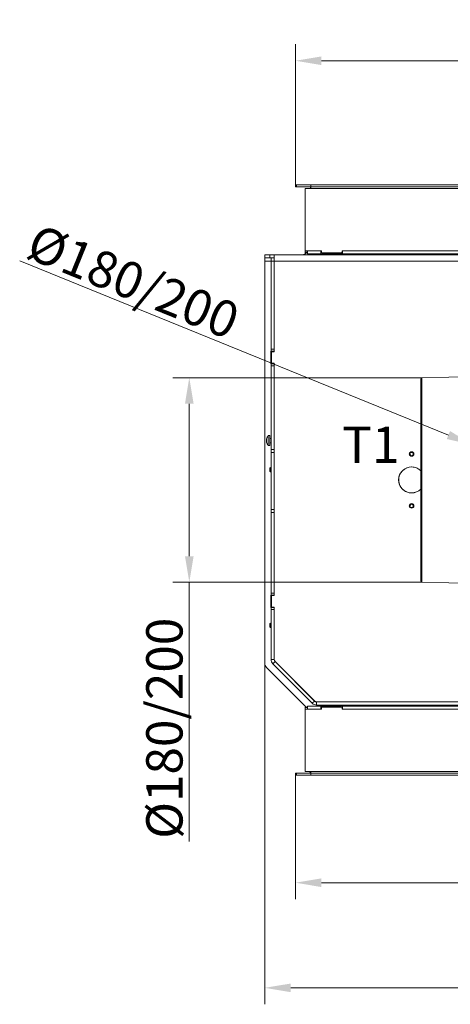
# Model space of a CAD drawing. Extents: x 14156 to 16692, y -1357 to 1646.
# Drawn here: x 14156 to 14571, y -1357 to -408 of the extents above; entities that cross this region are included whole.
import ezdxf

# ---------------------------------------------------------------- set-up
doc = ezdxf.new("R2010")
doc.units = 0
doc.header["$LTSCALE"] = 5
for name, color, linetype in [('3', 1, 'Continuous'), ('LAYER14', 30, 'Continuous'), ('SLD-0', 7, 'Continuous')]:
    doc.layers.add(name, color=color, linetype=linetype)
doc.layers.add('Bemaßungen(Brunner)', color=7, linetype='Continuous', lineweight=25)
doc.styles.add('Brunner 2014', font='arial.ttf', dxfattribs={"height": 35})
doc.dimstyles.new('Brunner 2014', dxfattribs={"dimscale": 5, "dimtxt": 35, "dimasz": 5, "dimexe": 3.175, "dimexo": 0, "dimgap": 0.762, "dimtad": 1, "dimdec": 0, "dimrnd": 1e-08, "dimtxsty": 'Brunner 2014', "dimcen": 0.09, "dimdle": 10, "dimclrd": 7, "dimclre": 7, "dimclrt": 7, "dimadec": 1, "dimazin": 2, "dimtfac": 0.666667, "dimtdec": 0, "dimtmove": 0, "dimatfit": 3, "dimldrblk": 'Filled-1', "dimfxl": 1, "dimtolj": 1, "dimlwd": 5, "dimlwe": 5, "dimarcsym": 0})

# ---------------------------------------------------------------- blocks, each defined once
blk = doc.blocks.new('*D107')
at = {"color": 7, "linetype": 'Continuous', "lineweight": 5, "transparency": 16777216}
for p, q in [((14543.65, -753.15), (14303.69, -753.15)), ((14319.56, -778.15), (14319.56, -925.19)), ((14543.65, -950.19), (14303.69, -950.19)), ((14319.56, -950.19), (14319.56, -1200.06))]:
    blk.add_line(p, q, dxfattribs=at)
for points in [[(14315.4, -778.15), (14323.73, -778.15), (14319.56, -753.15)], [(14315.4, -925.19), (14323.73, -925.19), (14319.56, -950.19)]]:
    blk.add_solid(points, dxfattribs=at)
at = {"layer": 'Defpoints', "color": 0, "linetype": 'Continuous', "lineweight": 5, "transparency": 16777216}
for p in [(14319.56, -753.15), (14543.65, -753.15), (14543.65, -950.19)]:
    blk.add_point(p, dxfattribs=at)
at = {"color": 1, "linetype": 'Continuous', "lineweight": 15, "transparency": 16777216, "insert": (14278.06, -1091.02), "char_height": 35, "attachment_point": 2, "rotation": 90, "style": 'Brunner 2014'}
blk.add_mtext('\\A1;%%C180/200', dxfattribs=at)
blk = doc.blocks.new('Filled-1')
at = {"color": 0}
for p, q in [((0, 0), (-1, 0.167)), ((-1, 0.167), (-1, -0.167)), ((-1, 0), (0, 0)), ((-1, -0.167), (0, 0))]:
    blk.add_line(p, q, dxfattribs=at)
at = {"color": 0, "flags": 128}
blk.add_lwpolyline([(-1, -0.167), (0, 0), (-1, 0.167), (-1, -0.167)], dxfattribs=at)
at = {"color": 0}
blk.add_solid([(-1, -0.167), (0, 0), (-1, 0.167), (-1, -0.167)], dxfattribs=at)
blk = doc.blocks.new('*D110')
at = {"layer": 'Defpoints', "color": 0, "lineweight": 5, "transparency": 16777216}
for p in [(14392.34, -1028.19), (15175.34, -1028.19), (14392.34, -1341.24)]:
    blk.add_point(p, dxfattribs=at)
at = {"layer": 'SLD-0', "color": 7, "linetype": 'Continuous', "lineweight": 5, "transparency": 16777216}
for p, q in [((14392.34, -1028.19), (14392.34, -1357.12)), ((15175.34, -1028.19), (15175.34, -1357.12)), ((15150.34, -1341.24), (14417.34, -1341.24))]:
    blk.add_line(p, q, dxfattribs=at)
at = {"layer": 'SLD-0', "color": 7, "lineweight": 5, "transparency": 16777216}
for points in [[(14417.34, -1337.08), (14417.34, -1345.41), (14392.34, -1341.24)], [(15150.34, -1337.08), (15150.34, -1345.41), (15175.34, -1341.24)]]:
    blk.add_solid(points, dxfattribs=at)
at = {"layer": 'SLD-0', "color": 7, "lineweight": 15, "transparency": 16777216, "insert": (14778.73, -1301.67), "char_height": 35, "attachment_point": 2, "style": 'Brunner 2014'}
blk.add_mtext('\\A1;783', dxfattribs=at)
blk = doc.blocks.new('*D123')
at = {"layer": 'Defpoints', "color": 0, "lineweight": 5, "transparency": 16777216}
for p in [(15145.84, -447.57), (14421.84, -567.17), (15145.84, -567.17)]:
    blk.add_point(p, dxfattribs=at)
at = {"layer": 'SLD-0', "color": 7, "linetype": 'Continuous', "lineweight": 5, "transparency": 16777216}
for p, q in [((14421.84, -567.17), (14421.84, -431.7)), ((15145.84, -567.17), (15145.84, -431.7)), ((14446.84, -447.57), (15120.84, -447.57))]:
    blk.add_line(p, q, dxfattribs=at)
at = {"layer": 'SLD-0', "color": 7, "lineweight": 5, "transparency": 16777216}
for points in [[(14446.84, -443.4), (14446.84, -451.74), (14421.84, -447.57)], [(15120.84, -443.4), (15120.84, -451.74), (15145.84, -447.57)]]:
    blk.add_solid(points, dxfattribs=at)
at = {"layer": 'SLD-0', "color": 30, "lineweight": 15, "transparency": 16777216, "insert": (14790.17, -408.62), "char_height": 35, "attachment_point": 2, "style": 'Brunner 2014'}
blk.add_mtext('\\A1;724', dxfattribs=at)
blk = doc.blocks.new('*D116')
at = {"layer": 'Defpoints', "color": 0, "lineweight": 5, "transparency": 16777216}
for p in [(14421.84, -1136.17), (15145.84, -1136.17), (14421.84, -1239.9)]:
    blk.add_point(p, dxfattribs=at)
at = {"layer": 'SLD-0', "color": 7, "linetype": 'Continuous', "lineweight": 5, "transparency": 16777216}
for p, q in [((14421.84, -1136.17), (14421.84, -1255.78)), ((15145.84, -1136.17), (15145.84, -1255.78)), ((15120.84, -1239.9), (14446.84, -1239.9))]:
    blk.add_line(p, q, dxfattribs=at)
at = {"layer": 'SLD-0', "color": 7, "lineweight": 5, "transparency": 16777216}
for points in [[(14446.84, -1235.74), (14446.84, -1244.07), (14421.84, -1239.9)], [(15120.84, -1235.74), (15120.84, -1244.07), (15145.84, -1239.9)]]:
    blk.add_solid(points, dxfattribs=at)
at = {"layer": 'SLD-0', "color": 30, "lineweight": 15, "transparency": 16777216, "insert": (14795.27, -1200.95), "char_height": 35, "attachment_point": 2, "style": 'Brunner 2014'}
blk.add_mtext('\\A1;724', dxfattribs=at)
blk = doc.blocks.new('*D136')
at = {"layer": 'Bemaßungen(Brunner)', "color": 7, "linetype": 'Continuous', "lineweight": 5, "transparency": 16777216}
for p, q in [((14156.1, -640.37), (14569.31, -808.36)), ((14759.21, -885.57), (14592.47, -817.78)), ((14782.37, -894.98), (14805.53, -904.4))]:
    blk.add_line(p, q, dxfattribs=at)
at = {"layer": 'Bemaßungen(Brunner)', "color": 7, "lineweight": 5, "transparency": 16777216}
for points in [[(14570.88, -804.5), (14567.74, -812.22), (14592.47, -817.78)], [(14783.94, -891.12), (14780.8, -898.84), (14759.21, -885.57)]]:
    blk.add_solid(points, dxfattribs=at)
at = {"layer": 'Defpoints', "color": 0, "lineweight": 5, "transparency": 16777216}
for p in [(14592.47, -817.78), (14759.21, -885.57)]:
    blk.add_point(p, dxfattribs=at)
at = {"layer": 'Bemaßungen(Brunner)', "color": 1, "lineweight": 5, "transparency": 16777216, "insert": (14265.64, -660.45), "char_height": 35, "attachment_point": 5, "rotation": 337.87584, "style": 'Brunner 2014'}
blk.add_mtext('\\A1;%%C180/200', dxfattribs=at)

msp = doc.modelspace()

# ---------------------------------------------------------------- linework, layer by layer
at = {"linetype": 'Continuous', "lineweight": 15}
for p, q in [((14392.34, -637.67), (14392.34, -634.67)), ((14392.34, -634.67), (14397.34, -634.67)), ((14397.34, -634.67), (14397.34, -637.67)), ((14401.34, -634.67), (14397.34, -634.67)), ((14401.34, -640.67), (14401.34, -634.67)), ((15166.34, -634.67), (14401.34, -634.67)), ((14404.33, -634.66), (14404.04, -634.67)), ((14428.33, -634.66), (14404.33, -634.66)), ((14404.33, -634.66), (14404.33, -634.67)), ((14428.33, -634.67), (14428.33, -634.66)), ((14428.33, -634.66), (14446.34, -634.66)), ((14433.34, -633.67), (14433.34, -630.67)), ((14433.34, -633.67), (14446.34, -633.67)), ((14446.34, -633.67), (14446.34, -630.67)), ((14467.34, -633.67), (14446.34, -633.67)), ((14446.34, -634.67), (14446.34, -633.67)), ((14458.34, -633.67), (14458.34, -634.67)), ((14397.34, -637.67), (14392.34, -637.67)), ((14392.34, -637.67), (14392.34, -640.67)), ((14392.34, -640.67), (14392.34, -1028.19)), ((14392.34, -640.67), (14398.33, -640.67)), ((14398.33, -637.67), (14397.34, -637.67)), ((14398.33, -637.66), (14401.33, -637.66)), ((14398.33, -640.66), (14398.33, -637.66)), ((14401.33, -640.66), (14398.33, -640.66)), ((14398.33, -640.66), (14398.33, -725.66)), ((14401.33, -637.66), (14401.33, -640.66)), ((14401.34, -637.67), (14401.33, -637.67)), ((14401.34, -640.46), (14401.33, -640.66)), ((14401.33, -640.66), (14401.33, -725.66)), ((14401.33, -640.67), (14401.34, -640.67)), ((15166.34, -640.67), (14401.34, -640.67)), ((14401.34, -640.67), (14401.34, -728.17))]:
    msp.add_line(p, q, dxfattribs=at)
at = {"color": 7, "linetype": 'Continuous', "lineweight": 15}
for p, q in [((14467.34, -633.67), (14467.34, -630.67)), ((14467.34, -633.67), (14664.34, -633.67)), ((14398.33, -727.67), (14398.19, -727.67)), ((14398.19, -727.67), (14398.19, -739.67)), ((14398.33, -725.66), (14401.33, -725.66)), ((14398.33, -727.66), (14398.33, -725.66)), ((14401.33, -727.66), (14398.33, -727.66)), ((14398.33, -739.66), (14398.33, -727.66)), ((14398.84, -739.17), (14398.84, -728.17)), ((14398.84, -728.17), (14401.34, -728.17)), ((14401.33, -725.66), (14401.33, -727.66)), ((14401.33, -727.66), (14401.33, -728.17)), ((14401.34, -727.67), (14401.33, -727.67)), ((14398.19, -739.67), (14398.33, -739.67)), ((14398.33, -739.66), (14401.33, -739.66)), ((14398.33, -741.66), (14398.33, -739.66)), ((14401.34, -739.17), (14398.84, -739.17)), ((14401.33, -739.17), (14401.33, -739.66)), ((14401.33, -739.66), (14401.33, -741.66)), ((14401.33, -739.67), (14401.34, -739.67)), ((14401.34, -739.17), (14401.34, -963.17)), ((14401.33, -741.66), (14398.33, -741.66)), ((14398.33, -741.66), (14398.33, -822.16)), ((14401.33, -741.66), (14401.33, -822.16)), ((14394, -812.17), (14394, -812.17)), ((14394, -812.17), (14394, -812.17)), ((14394, -812.85), (14394, -812.85)), ((14394, -814.35), (14394, -814.35)), ((14394, -814.5), (14394, -814.5)), ((14394.09, -815.17), (14394, -815.17)), ((14394, -815.17), (14394, -815.17)), ((14397.33, -808.77), (14395.7, -808.92)), ((14395.7, -808.92), (14395.7, -809.42)), ((14395.7, -809.42), (14395.7, -818.43)), ((14397.33, -808.77), (14397.33, -809.29)), ((14397.33, -809.29), (14397.33, -818.57)), ((14398.33, -811.57), (14397.33, -811.57)), ((14397.33, -815.77), (14398.33, -815.77)), ((14401.34, -811.57), (14401.33, -811.57)), ((14401.33, -815.77), (14401.34, -815.77)), ((14395.7, -818.43), (14397.33, -818.57)), ((14398.33, -822.16), (14401.33, -822.16)), ((14398.33, -825.16), (14398.33, -822.16)), ((14401.33, -825.16), (14398.33, -825.16)), ((14398.33, -825.16), (14398.33, -880.16)), ((14401.33, -822.16), (14401.33, -825.16)), ((14401.33, -825.16), (14401.33, -880.16)), ((14401.34, -828.67), (14401.33, -828.67)), ((14401.34, -831.67), (14401.33, -831.67)), ((14397.83, -839.57), (14397.33, -840.07)), ((14397.33, -843.27), (14397.33, -840.07)), ((14397.33, -843.27), (14397.83, -843.77)), ((14398.33, -839.57), (14397.83, -839.57)), ((14397.83, -843.77), (14397.83, -839.57)), ((14397.83, -843.77), (14398.33, -843.77)), ((14401.34, -839.57), (14401.33, -839.57)), ((14401.33, -843.77), (14401.34, -843.77)), ((14401.33, -880.16), (14398.33, -880.16)), ((14398.33, -883.16), (14398.33, -880.16)), ((14401.33, -880.16), (14401.33, -883.16)), ((14401.33, -883.16), (14398.33, -883.16)), ((14398.33, -883.16), (14398.33, -960.66)), ((14401.33, -883.16), (14401.33, -960.66)), ((14401.34, -911.17), (14401.33, -911.17)), ((14401.33, -922.17), (14401.34, -922.17)), ((14398.33, -962.67), (14398.19, -962.67)), ((14398.19, -962.67), (14398.19, -974.67)), ((14398.33, -960.66), (14401.33, -960.66)), ((14398.33, -962.66), (14398.33, -960.66)), ((14401.33, -962.66), (14398.33, -962.66)), ((14398.33, -974.66), (14398.33, -962.66)), ((14398.84, -974.17), (14398.84, -963.17)), ((14398.84, -963.17), (14401.34, -963.17)), ((14401.33, -960.66), (14401.33, -962.66)), ((14401.33, -962.66), (14401.33, -963.17)), ((14398.19, -974.67), (14398.33, -974.67)), ((14398.33, -974.66), (14401.33, -974.66)), ((14398.33, -976.66), (14398.33, -974.66)), ((14401.33, -976.66), (14398.33, -976.66)), ((14398.33, -976.66), (14398.33, -1024.68)), ((14401.34, -974.17), (14398.84, -974.17)), ((14401.33, -974.17), (14401.33, -974.66)), ((14401.33, -974.66), (14401.33, -976.66)), ((14401.33, -976.66), (14401.33, -1024.68)), ((14401.34, -974.17), (14401.34, -1024.02)), ((14397.83, -989.57), (14397.33, -990.07)), ((14397.33, -993.27), (14397.33, -990.07)), ((14397.33, -993.27), (14397.83, -993.77)), ((14398.33, -989.57), (14397.83, -989.57)), ((14397.83, -993.77), (14397.83, -989.57)), ((14397.83, -993.77), (14398.33, -993.77)), ((14401.34, -989.57), (14401.33, -989.57)), ((14401.33, -993.77), (14401.34, -993.77)), ((14401.34, -1001.67), (14401.33, -1001.67)), ((14401.34, -1004.67), (14401.33, -1004.67)), ((14401.33, -1024.68), (14398.33, -1024.68)), ((14401.34, -1024.02), (14401.34, -1024.43)), ((14394.1, -1032.43), (14432.34, -1070.67)), ((14402.21, -1026.8), (14400.09, -1028.92)), ((14400.09, -1028.92), (14438.08, -1066.91)), ((14402.21, -1026.8), (14440.2, -1064.79)), ((14402.51, -1026.84), (14402.22, -1026.55)), ((14402.51, -1026.84), (14440.17, -1064.5)), ((14426.34, -1050.93), (14426.34, -1050.67)), ((14427.09, -1051.42), (14426.83, -1051.42)), ((14433.34, -1069.67), (14433.34, -1072.67)), ((14446.34, -1069.67), (14433.34, -1069.67)), ((14440.2, -1064.79), (14438.08, -1066.91)), ((14440.46, -1064.79), (14440.17, -1064.5)), ((14442.33, -1065.67), (14442.33, -1068.67)), ((14639.83, -1065.67), (14442.33, -1065.67)), ((14639.83, -1068.67), (14442.33, -1068.67)), ((14446.34, -1069.67), (14446.34, -1068.67)), ((14446.34, -1069.67), (14446.34, -1072.67)), ((14446.34, -1069.67), (14467.34, -1069.67)), ((14664.34, -1069.67), (14467.34, -1069.67)), ((14467.34, -1069.67), (14467.34, -1072.67))]:
    msp.add_line(p, q, dxfattribs=at)
at = {"color": 1, "linetype": 'Continuous', "lineweight": 15}
for p, q in [((14394, -812.17), (14394, -812.17)), ((14394.1, -811.95), (14394.08, -811.95)), ((14394.1, -815.3), (14394.08, -815.3))]:
    msp.add_line(p, q, dxfattribs=at)
at = {"color": 7, "linetype": 'Continuous', "lineweight": 15}
for centre, radius in [((14533.84, -826.67), 2.2), ((14533.84, -826.67), 2.1), ((14533.84, -826.67), 1.6), ((14533.84, -876.67), 2.2), ((14533.84, -876.67), 2.1), ((14533.84, -876.67), 1.6)]:
    msp.add_circle(centre, radius, dxfattribs=at)
at = {"linetype": 'Continuous', "lineweight": 15}
msp.add_arc((14443.84, -659.67), 29, 111.22731, 120.42236, dxfattribs=at)
at = {"color": 7, "linetype": 'Continuous', "lineweight": 15}
for centre, radius, start, end in [((14400.83, -813.67), 7, 167.46004, 167.64142), ((14400.83, -813.67), 7, 192.33404, 192.51519), ((14400.83, -813.67), 7, 137.19065, 167.46004), ((14400.83, -813.67), 7, 192.51519, 222.80935), ((14533.84, -851.67), 12.5, 44.94491, 270), ((14533.84, -851.67), 12.5, 45.02636, 314.97364), ((14533.84, -851.67), 12.5, 270, 315.76696), ((14404.33, -1024.68), 6, 180, 225), ((14404.33, -1024.68), 3, 180, 225), ((14405.34, -1024.02), 4, 180, 225), ((14404.34, -1024.43), 3, 180, 225), ((14398.34, -1028.19), 6, 180, 225), ((14442.33, -1062.67), 6, 225, 270), ((14443, -1061.67), 4, 225, 270), ((14442.33, -1062.67), 3, 225, 270), ((14442.58, -1062.67), 3, 225, 270)]:
    msp.add_arc(centre, radius, start, end, dxfattribs=at)
for points, knots in [([(14394, -812.17), (14394, -812.15), (14394.01, -812.11), (14394.06, -811.99), (14394.08, -811.95)], [0, 0, 0, 0, 0.6878305, 1, 1, 1, 1]), ([(14394.08, -812.1), (14394.05, -812.28), (14394, -812.54), (14394, -812.78), (14394, -812.85)], [0, 0, 0, 0, 0.687947, 1, 1, 1, 1]), ([(14394, -812.85), (14394, -813), (14394.01, -813.21), (14394.06, -813.36), (14394.08, -813.4)], [0, 0, 0, 0, 0.687829, 1, 1, 1, 1]), ([(14394.08, -813.73), (14394.05, -813.85), (14394, -814.03), (14394, -814.27), (14394, -814.35)], [0, 0, 0, 0, 0.687973, 1, 1, 1, 1]), ([(14394, -814.35), (14394, -814.52), (14394.01, -814.77), (14394.06, -815.04), (14394.08, -815.12)], [0, 0, 0, 0, 0.687868, 1, 1, 1, 1]), ([(14394.08, -815.3), (14394.05, -815.24), (14394, -815.16), (14394, -815.17), (14394, -815.17)], [0, 0, 0, 0, 0.687999, 1, 1, 1, 1]), ([(14394.08, -811.95), (14394.09, -811.94), (14394.09, -811.93), (14394.1, -811.93), (14394.1, -811.95), (14394.1, -811.99), (14394.09, -812.04), (14394.08, -812.08), (14394.08, -812.1)], [0, 0, 0, 0, 0.1735505, 0.347889, 0.5184341, 0.6858476, 0.8535271, 1, 1, 1, 1]), ([(14394.08, -813.4), (14394.09, -813.41), (14394.09, -813.44), (14394.1, -813.5), (14394.1, -813.57), (14394.1, -813.63), (14394.09, -813.69), (14394.08, -813.72), (14394.08, -813.73)], [0, 0, 0, 0, 0.1736553, 0.3479906, 0.518533, 0.6859457, 0.8536264, 1, 1, 1, 1]), ([(14394.08, -815.12), (14394.09, -815.14), (14394.09, -815.19), (14394.1, -815.25), (14394.1, -815.29), (14394.1, -815.31), (14394.09, -815.32), (14394.08, -815.31), (14394.08, -815.3)], [0, 0, 0, 0, 0.173602, 0.347939, 0.518483, 0.685896, 0.853576, 1, 1, 1, 1])]:
    msp.add_open_spline(points, degree=3, knots=knots, dxfattribs=at)
at = {"layer": '3', "linetype": 'Continuous', "lineweight": 15}
for p, q in [((14569.84, -752.57), (14543.65, -753.15)), ((14543.65, -851.67), (14543.65, -753.15)), ((14543.65, -950.19), (14543.65, -851.67)), ((14543.65, -950.19), (14569.84, -950.78))]:
    msp.add_line(p, q, dxfattribs=at)
at = {"layer": '3', "color": 0, "linetype": 'Continuous', "lineweight": 15}
for p, q in [((14587.19, -752.18), (14569.84, -752.57)), ((14569.84, -950.78), (14587.19, -951.16))]:
    msp.add_line(p, q, dxfattribs=at)
at = {"layer": '3', "linetype": 'Continuous', "lineweight": 15}
for centre, start, end in [((14543.67, -754.15), 91.27303, 180), ((14543.67, -949.19), 180, 268.72697)]:
    msp.add_arc(centre, 1, start, end, dxfattribs=at)
for points in [[(14542.67, -754.15), (14542.67, -754.23), (14542.67, -754.38), (14542.67, -755.66), (14542.67, -757.79), (14542.67, -760.87), (14542.67, -764.92), (14542.67, -769.92), (14542.67, -775.84), (14542.67, -782.59), (14542.67, -790.08), (14542.67, -798.18), (14542.67, -806.76), (14542.67, -815.65), (14542.67, -824.72), (14542.67, -833.81), (14542.67, -842.8), (14542.67, -848.75), (14542.67, -851.67)], [(14542.67, -851.67), (14542.67, -854.6), (14542.67, -860.54), (14542.67, -869.53), (14542.67, -878.62), (14542.67, -887.69), (14542.67, -896.59), (14542.67, -905.16), (14542.67, -913.26), (14542.67, -920.75), (14542.67, -927.51), (14542.67, -933.42), (14542.67, -938.42), (14542.67, -942.47), (14542.67, -945.56), (14542.67, -947.68), (14542.67, -948.96), (14542.67, -949.12), (14542.67, -949.19)]]:
    msp.add_open_spline(points, degree=3, knots=[0, 0, 0, 0, 0.057284, 0.116497, 0.177468, 0.239987, 0.303803, 0.368625, 0.434137, 0.5, 0.565863, 0.631375, 0.696197, 0.760013, 0.822532, 0.883503, 0.942716, 1, 1, 1, 1], dxfattribs=at)
at = {"layer": 'LAYER14', "linetype": 'Continuous', "lineweight": 15}
for p, q in [((14421.84, -569.17), (14421.84, -567.17)), ((14421.84, -567.17), (14422.84, -567.17)), ((14422.84, -569.17), (14421.84, -569.17)), ((14422.84, -567.17), (14422.84, -569.17)), ((14436.84, -567.17), (14422.84, -567.17)), ((14436.84, -569.17), (14422.84, -569.17)), ((14436.84, -567.17), (14436.84, -569.17)), ((14436.84, -567.17), (15130.84, -567.17)), ((14436.84, -569.17), (15130.84, -569.17)), ((14436.84, -569.17), (14436.84, -570.67)), ((14431.34, -570.67), (14431.34, -590.17)), ((15136.34, -570.67), (14431.34, -570.67)), ((14431.34, -590.17), (14431.34, -590.67)), ((14431.34, -591.67), (14431.34, -590.67)), ((14431.34, -591.67), (14431.34, -609.67)), ((14431.34, -610.67), (14431.34, -609.67)), ((14431.34, -610.67), (14431.34, -611.17)), ((14431.34, -611.17), (14431.34, -630.67)), ((14431.34, -630.67), (14431.34, -632.17)), ((14431.34, -630.67), (14446.84, -630.67)), ((14431.34, -632.17), (14433.34, -632.17)), ((14431.34, -632.67), (14431.34, -632.17)), ((14433.34, -632.67), (14431.34, -632.67)), ((14446.84, -630.67), (14446.84, -632.17)), ((14446.84, -632.17), (14447.34, -632.67)), ((14447.34, -632.67), (14466.34, -632.67)), ((14466.34, -632.67), (14466.84, -632.17)), ((14466.84, -630.67), (14664.84, -630.67)), ((14466.84, -632.17), (14466.84, -630.67)), ((14431.34, -1070.67), (14433.34, -1070.67)), ((14431.34, -1071.17), (14431.34, -1070.67)), ((14433.34, -1071.17), (14431.34, -1071.17)), ((14431.34, -1071.17), (14431.34, -1072.67)), ((14447.34, -1070.67), (14446.84, -1071.17)), ((14446.84, -1071.17), (14446.84, -1072.67)), ((14466.34, -1070.67), (14447.34, -1070.67)), ((14466.84, -1071.17), (14466.34, -1070.67)), ((14466.84, -1072.67), (14466.84, -1071.17)), ((14446.84, -1072.67), (14431.34, -1072.67)), ((14431.34, -1072.67), (14431.34, -1092.17)), ((14664.84, -1072.67), (14466.84, -1072.67)), ((14431.34, -1092.17), (14431.34, -1092.67)), ((14431.34, -1093.67), (14431.34, -1092.67)), ((14431.34, -1093.67), (14431.34, -1111.67)), ((14431.34, -1112.67), (14431.34, -1111.67)), ((14431.34, -1112.67), (14431.34, -1113.17)), ((14431.34, -1113.17), (14431.34, -1132.67)), ((14431.34, -1113.17), (14431.34, -1132.67)), ((14421.84, -1136.17), (14421.84, -1134.17)), ((14421.84, -1134.17), (14422.84, -1134.17)), ((14422.84, -1136.17), (14421.84, -1136.17)), ((14422.84, -1134.17), (14422.84, -1136.17)), ((14436.84, -1134.17), (14422.84, -1134.17)), ((14436.84, -1136.17), (14422.84, -1136.17)), ((14431.34, -1132.67), (15136.34, -1132.67)), ((14436.84, -1134.17), (14436.84, -1132.67)), ((14436.84, -1136.17), (14436.84, -1134.17)), ((15130.84, -1134.17), (14436.84, -1134.17)), ((15130.84, -1136.17), (14436.84, -1136.17))]:
    msp.add_line(p, q, dxfattribs=at)
for centre, start, end in [((14434.84, -571.17), 14.47751, 90), ((14434.84, -1132.17), 270, 345.52249)]:
    msp.add_arc(centre, 2, start, end, dxfattribs=at)

# ---------------------------------------------------------------- texts
at = {"layer": 'SLD-0', "lineweight": 15, "insert": (14466.97, -800.23), "char_height": 35, "attachment_point": 1, "style": 'Brunner 2014'}
msp.add_mtext('T1', dxfattribs=at)

# ---------------------------------------------------------------- dimensions: what is measured, and where the dimension line sits
at = {"color": 0, "linetype": 'Continuous', "lineweight": 15}
dim = msp.add_linear_dim(base=(14319.56, -753.15), p1=(14543.65, -950.19), p2=(14543.65, -753.15), angle=90, text='%%C180/200', dimstyle='Brunner 2014', override={"dimclrt": 1}, dxfattribs=at)
dim.commit()
dim.dimension.update_dxf_attribs({"geometry": '*D107', "text_midpoint": (14319.56, -1091.02), "dimtype": 160})
at = {"layer": 'Bemaßungen(Brunner)', "lineweight": 5}
dim = msp.add_diameter_dim_2p(p1=(14759.21, -885.57), p2=(14592.47, -817.78), text='%%C180/200', dimstyle='Brunner 2014', override={"dimclrt": 1}, dxfattribs=at)
dim.commit()
dim.dimension.update_dxf_attribs({"geometry": '*D136', "text_midpoint": (14257.11, -681.44), "dimtype": 163})
at = {"layer": 'SLD-0', "lineweight": 15}
for base, p1, p2, picture, middle in [((15145.84, -447.57), (14421.84, -567.17), (15145.84, -567.17), '*D123', (14790.17, -447.57)), ((14421.84, -1239.9), (15145.84, -1136.17), (14421.84, -1136.17), '*D116', (14795.27, -1239.9))]:
    dim = msp.add_linear_dim(base=base, p1=p1, p2=p2, dimstyle='Brunner 2014', override={"dimclrt": 30}, dxfattribs=at)
    dim.commit()
    dim.dimension.update_dxf_attribs({"geometry": picture, "text_midpoint": middle, "dimtype": 160})
dim = msp.add_linear_dim(base=(14392.34, -1341.24), p1=(15175.34, -1028.19), p2=(14392.34, -1028.19), dimstyle='Brunner 2014', dxfattribs=at)
dim.commit()
dim.dimension.update_dxf_attribs({"geometry": '*D110', "text_midpoint": (14778.73, -1341.24), "dimtype": 160})

doc.saveas('drawing.dxf')
